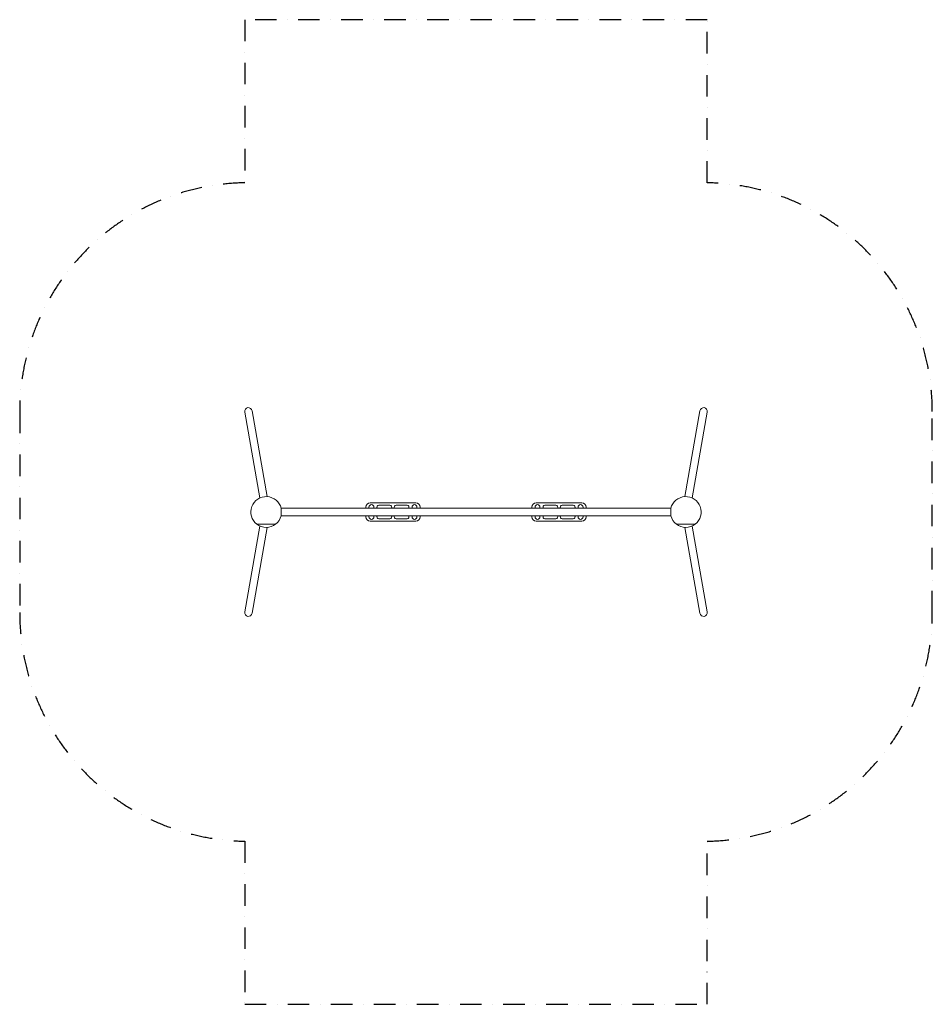
# Model space of a CAD drawing. Units: millimetres. Extents: x -2004 to 5414, y -4000 to 4000.
import ezdxf

# ---------------------------------------------------------------- set-up
doc = ezdxf.new("R2010")
doc.units = ezdxf.units.MM
doc.header["$LTSCALE"] = 350
doc.header["$MEASUREMENT"] = 0
doc.linetypes.add('STRICHPUNKT', pattern=[1, 0.5, -0.25, 0, -0.25])
doc.layers.get('0').update_dxf_attribs({"linetype": 'CONTINUOUS'})
doc.layers.add('SICHER_ASTM', color=7, linetype='STRICHPUNKT')

# ---------------------------------------------------------------- blocks, each defined once
blk = doc.blocks.new('Swingo-02')
at = {"lineweight": 0}
for p, q in [((719.6, 563.7), (842.4, -132.7)), ((779, 574.1), (901.8, -122.2)), ((4294.5, -122.2), (4417.3, 574.1)), ((4353.9, -132.7), (4476.7, 563.7)), ((1014.5, -277.1), (1014.5, -216.8)), ((4181.9, -216.8), (1014.5, -216.8)), ((1703.2, -206.9), (1703.2, -216.8)), ((1728.2, -216.8), (1728.2, -206.9)), ((2108.2, -171.9), (1738.2, -171.9)), ((1740.6, -216.8), (1741.2, -213.9)), ((1754.8, -216.8), (1754.9, -216.5)), ((1768.2, -206.9), (1768.2, -216.8)), ((1808.2, -191.9), (1898.2, -191.9)), ((1948.2, -191.9), (2038.2, -191.9)), ((2078.2, -216.8), (2078.2, -206.9)), ((2091.4, -216.5), (2091.5, -216.8)), ((2105.2, -213.9), (2105.8, -216.8)), ((2118.2, -206.9), (2118.2, -216.8)), ((2143.2, -216.8), (2143.2, -206.9)), ((3053.2, -206.9), (3053.2, -216.8)), ((3078.2, -216.8), (3078.2, -206.9)), ((3458.2, -171.9), (3088.2, -171.9)), ((3090.6, -216.8), (3091.2, -213.9)), ((3104.8, -216.8), (3104.9, -216.5)), ((3118.2, -206.9), (3118.2, -216.8)), ((3158.2, -191.9), (3248.2, -191.9)), ((3298.2, -191.9), (3388.2, -191.9)), ((3428.2, -216.8), (3428.2, -206.9)), ((3441.4, -216.5), (3441.5, -216.8)), ((3455.2, -213.9), (3455.8, -216.8)), ((3468.2, -206.9), (3468.2, -216.8)), ((3493.2, -216.8), (3493.2, -206.9)), ((4181.9, -216.8), (4181.9, -277.1)), ((4181.9, -277.1), (1014.5, -277.1)), ((1703.2, -277.1), (1703.2, -286.9)), ((1728.2, -286.9), (1728.2, -277.1)), ((1741.2, -280), (1740.6, -277.1)), ((1754.9, -277.4), (1754.8, -277.1)), ((1768.2, -277.1), (1768.2, -286.9)), ((1898.2, -301.9), (1808.2, -301.9)), ((2038.2, -301.9), (1948.2, -301.9)), ((2078.2, -286.9), (2078.2, -277.1)), ((2091.5, -277.1), (2091.4, -277.4)), ((2105.8, -277.1), (2105.2, -280)), ((2118.2, -277.1), (2118.2, -286.9)), ((2143.2, -286.9), (2143.2, -277.1)), ((3053.2, -277.1), (3053.2, -286.9)), ((3078.2, -286.9), (3078.2, -277.1)), ((3091.2, -280), (3090.6, -277.1)), ((3104.9, -277.4), (3104.8, -277.1)), ((3118.2, -277.1), (3118.2, -286.9)), ((3248.2, -301.9), (3158.2, -301.9)), ((3388.2, -301.9), (3298.2, -301.9)), ((3428.2, -286.9), (3428.2, -277.1)), ((3441.5, -277.1), (3441.4, -277.4)), ((3455.8, -277.1), (3455.2, -280)), ((3468.2, -277.1), (3468.2, -286.9)), ((3493.2, -286.9), (3493.2, -277.1)), ((719.6, -1057.5), (842.4, -361.2)), ((779, -1068), (901.8, -371.6)), ((893.2, -345.8), (816.7, -345.8)), ((816.7, -345.8), (893.2, -345.8)), ((969.7, -345.8), (893.2, -345.8)), ((893.2, -345.8), (969.7, -345.8)), ((1738.2, -321.9), (2108.2, -321.9)), ((3088.2, -321.9), (3458.2, -321.9)), ((4303.2, -345.8), (4226.7, -345.8)), ((4226.7, -345.8), (4303.2, -345.8)), ((4294.5, -371.6), (4417.3, -1068)), ((4379.7, -345.8), (4303.2, -345.8)), ((4303.2, -345.8), (4379.7, -345.8)), ((4353.9, -361.2), (4476.7, -1057.5))]:
    blk.add_line(p, q, dxfattribs=at)
for centre, radius, start, end in [((893.2, -246.9), 125, 13.95738, 232.26574), ((4303.2, -246.9), 125, 307.73426, 166.04262), ((1738.2, -206.9), 35, 90, 180), ((1748.2, -206.9), 20, 360, 180), ((1808.2, -206.9), 15, 90, 221.04615), ((1898.2, -206.9), 15, 318.95385, 90), ((1948.2, -206.9), 15, 90, 221.04615), ((2038.2, -206.9), 15, 318.95385, 90), ((2098.2, -206.9), 20, 360, 180), ((2108.2, -206.9), 35, 0, 90), ((3088.2, -206.9), 35, 90, 180), ((3098.2, -206.9), 20, 360, 180), ((3158.2, -206.9), 15, 90, 221.04615), ((3248.2, -206.9), 15, 318.95385, 90), ((3298.2, -206.9), 15, 90, 221.04615), ((3388.2, -206.9), 15, 318.95385, 90), ((3448.2, -206.9), 20, 360, 180), ((3458.2, -206.9), 35, 0, 90), ((893.2, -246.9), 125, 307.73426, 346.04262), ((1738.2, -286.9), 35, 180, 270), ((1748.2, -286.9), 20, 180, 0), ((1808.2, -286.9), 15, 138.95385, 270), ((1898.2, -286.9), 15, 270.00266, 41.04615), ((1948.2, -286.9), 15, 138.95385, 270), ((2038.2, -286.9), 15, 270.00266, 41.04615), ((2098.2, -286.9), 20, 180, 360), ((2108.2, -286.9), 35, 270, 0), ((3088.2, -286.9), 35, 180, 270), ((3098.2, -286.9), 20, 180, 0), ((3158.2, -286.9), 15, 138.95385, 270), ((3248.2, -286.9), 15, 270.00266, 41.04615), ((3298.2, -286.9), 15, 138.95385, 270), ((3388.2, -286.9), 15, 270.00266, 41.04615), ((3448.2, -286.9), 20, 180, 360), ((3458.2, -286.9), 35, 270, 0), ((4303.2, -246.9), 125, 193.95738, 232.26574), ((893.2, -246.9), 125, 232.26574, 307.73426), ((4303.2, -246.9), 125, 232.26574, 307.73426)]:
    blk.add_arc(centre, radius, start, end, dxfattribs=at)
for centre, major_axis in [((749.3, 568.9), (-5.7, 32.1)), ((749.3, -1062.8), (-5.7, -32.1))]:
    blk.add_ellipse(centre, major_axis=major_axis, ratio=0.92388, start_param=-1.570796, end_param=1.570796, dxfattribs=at)
at = {"lineweight": 0, "extrusion": (0, 0, -1)}
for centre, major_axis in [((4447, 568.9), (5.7, 32.1)), ((4447, -1062.8), (5.7, -32.1))]:
    blk.add_ellipse(centre, major_axis=major_axis, ratio=0.92388, start_param=-1.570796, end_param=1.570796, dxfattribs=at)

msp = doc.modelspace()

# ---------------------------------------------------------------- linework, layer by layer
at = {"layer": 'SICHER_ASTM'}
msp.add_lwpolyline([(5414, -816), (5414, 816, 0.409495), (3585, 2674.8), (3585, 4000), (-175, 4000), (-175, 2674.8, 0.409495), (-2004, 816), (-2004, -816, 0.409495), (-175, -2674.8), (-175, -4000), (3585, -4000), (3585, -2674.8, 0.409495)], format="xyb", close=True, dxfattribs=at)

# ---------------------------------------------------------------- block references
msp.add_blockref('Swingo-02', (-893.2, 246.9))

doc.saveas('drawing.dxf')
